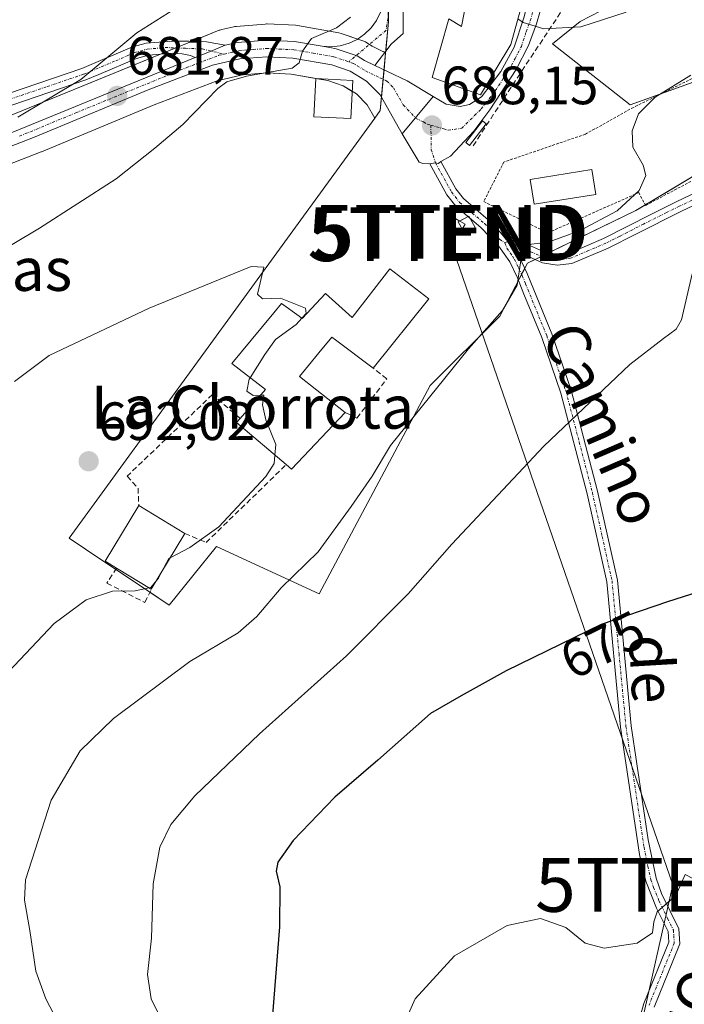
# Model space of a CAD drawing. Units: metres. Extents: x 644967 to 648433, y 4729953 to 4732339.
# Drawn here: x 646687 to 646811, y 4730161 to 4730344 of the extents above; entities that cross this region are included whole.
import ezdxf
from ezdxf.enums import TextEntityAlignment as Align

# ---------------------------------------------------------------- set-up
doc = ezdxf.new("R2010")
doc.units = ezdxf.units.M
doc.header["$MEASUREMENT"] = 0
for name, pattern in [('TRAZO_Y_PUNTO', [1, 0.5, -0.25, 0, -0.25]), ('TRAZOS', [0.75, 0.5, -0.25]), ('TRAZOSX2', [1.5, 1, -0.5])]:
    doc.linetypes.add(name, pattern=pattern)
doc.layers.get('0').update_dxf_attribs({"lineweight": 5})
for name, color, linetype, lineweight in [('Alambrada', 19, 'TRAZOS', 0), ('Camino', 19, 'Continuous', 0), ('Camino Cxs', 19, 'Continuous', 0), ('Camino eje', 39, 'TRAZO_Y_PUNTO', 13), ('Carretera de calzada única', 19, 'Continuous', 13), ('Carretera de calzada única Cxs', 19, 'Continuous', 13), ('Carretera de calzada única eje', 19, 'TRAZO_Y_PUNTO', 0), ('Carátula', 7, 'Continuous', 5), ('Curva de nivel maestra', 36, 'Continuous', 30), ('Curva de nivel normal', 36, 'Continuous', 0), ('Edificación', 1, 'Continuous', 13), ('Edificación Cxs', 1, 'Continuous', 13), ('Edificación ligera', 1, 'Continuous', 0), ('Edificación ligera Cxs', 1, 'Continuous', 0), ('Estanque', 2, 'Continuous', 0), ('Estanque Cxs', 2, 'Continuous', 0), ('Instalación de energía eléctrica', 135, 'TRAZOSX2', 0), ('Instalación de energía eléctrica Cxs', 135, 'Continuous', 0), ('Muro lineal', 1, 'TRAZOSX2', 13), ('Núcleo urbano', 19, 'Continuous', 0), ('Núcleo urbano CxS', 19, 'Continuous', 0), ('Pastizal CxS', 92, 'Continuous', 0), ('Piscina', 142, 'Continuous', 0), ('Piscina CxS', 142, 'Continuous', 0), ('Punto de cota en terreno', 7, 'Continuous', 0), ('Rótulo de curva de nivel directora', 19, 'Continuous', 0), ('Rótulo de punto de cota en terreno', 19, 'Continuous', 0), ('Tendido', 6, 'Continuous', 0), ('Texto cartográfico', 19, 'Continuous', 0), ('Torre de tendido puntual', 7, 'Continuous', 0)]:
    doc.layers.add(name, color=color, linetype=linetype, lineweight=lineweight)
doc.styles.add('Arial', font='txt', dxfattribs={"height": 0.2})

# ---------------------------------------------------------------- blocks, each defined once
blk = doc.blocks.new('*U158')
at = {"layer": 'Pastizal CxS', "color": 92, "linetype": 'Continuous', "lineweight": 0}
for points in [[(646661.01, 4730307.51, 680.12), (646691.23, 4730319.24, 681.83), (646691.29, 4730319.27, 681.84), (646712.21, 4730327.97, 682.43), (646723.95, 4730332.45, 683.89), (646728.63, 4730333.54, 684.1), (646733.19, 4730333.9, 684.54), (646737.65, 4730333.69, 685.01), (646744.48, 4730332.51, 686.06), (646747.32, 4730331.53, 686.78), (646749.79, 4730330, 687.15), (646751.78, 4730328.01, 687.38), (646753.19, 4730325.51, 687.82), (646696.45, 4730247.5, 691.77), (646702.54, 4730243.44, 691.44), (646711.36, 4730237.55, 689.72), (646715.02, 4730235.11, 688.06), (646723.79, 4730245.95, 689), (646742.88, 4730237.18, 682.83), (646763.51, 4730275.87, 685.36), (646776.41, 4730288.77, 684.74), (646781.57, 4730298.57, 684.78), (646801.69, 4730308.37, 683.06), (646823.35, 4730321.27, 683.04)], [(646820.77, 4730335.2, 684.81), (646800.65, 4730327.97, 685.25), (646786.21, 4730339.32, 689.04), (646791.37, 4730343.45, 690.31), (646795.19, 4730345.44, 690.87)], [(646755.26, 4730360.99, 685.9), (646755.77, 4730343.45, 686.16), (646755.77, 4730343.45, 686.16), (646755.23, 4730337.67, 686.56), (646754.48, 4730338.03, 686.47), (646752.75, 4730338.85, 686.25), (646751.55, 4730339.6, 686.06), (646751.46, 4730339.66, 686.04), (646750.96, 4730339.89, 685.94), (646746.98, 4730341.25, 685.05), (646746.53, 4730341.36, 684.94), (646738.84, 4730342.72, 683.67), (646738.46, 4730342.76, 683.61), (646733.24, 4730343, 682.87), (646733.1, 4730343, 682.85), (646732.86, 4730342.99, 682.82), (646727.47, 4730342.56, 682.1), (646727.19, 4730342.52, 682.07), (646727.04, 4730342.49, 682.06), (646724.77, 4730341.97, 682.12), (646724.41, 4730341.87, 682.15), (646724.31, 4730341.83, 682.16), (646683.21, 4730325.06, 679.13)]]:
    blk.add_polyline3d(points, dxfattribs=at)
blk = doc.blocks.new('*U170')
at = {"layer": 'Curva de nivel normal', "color": 36, "linetype": 'Continuous', "lineweight": 0}
for points in [[(646686.88, 4730325.71, 680), (646698.59, 4730332.66, 680), (646708.99, 4730341.38, 680), (646718.44, 4730347.32, 680)], [(646812.17, 4730296.62, 680), (646810.2, 4730288.04, 680), (646809.22, 4730286.3, 680), (646806.85, 4730284.6, 680), (646800.59, 4730279.78, 680), (646784.59, 4730264.59, 680), (646767.54, 4730246.43, 680), (646759.4, 4730237.2, 680), (646747.95, 4730225.68, 680), (646731.81, 4730211.18, 680), (646719.78, 4730199.68, 680), (646715.3, 4730194.34, 680), (646713.29, 4730190.15, 680), (646712.06, 4730183.34, 680), (646711.74, 4730173.26, 680), (646710.99, 4730166.52, 680), (646711.66, 4730162, 680), (646714.44, 4730156.33, 680)]]:
    blk.add_polyline3d(points, dxfattribs=at)
blk = doc.blocks.new('*U184')
at = {"layer": 'Curva de nivel normal', "color": 36, "linetype": 'Continuous', "lineweight": 0}
blk.add_polyline3d([(646756.39, 4730152.29, 670), (646760.71, 4730161.96, 670), (646768.04, 4730169.99, 670), (646777.83, 4730175.62, 670), (646783.98, 4730176.92, 670), (646788.69, 4730175.21, 670), (646792.29, 4730172.32, 670), (646795.84, 4730171.38, 670), (646801.97, 4730172.32, 670), (646804.79, 4730174.26, 670), (646805.07, 4730176.29, 670), (646805.65, 4730178.16, 670), (646809.13, 4730181.18, 670), (646810.84, 4730185.04, 670), (646812.4, 4730184.29, 670), (646816.29, 4730182.66, 670), (646818.89, 4730182.63, 670), (646821.52, 4730182.02, 670), (646826.36, 4730181.77, 670), (646831.86, 4730179.97, 670), (646840.26, 4730174.27, 670), (646846.44, 4730168.45, 670), (646849.62, 4730163, 670), (646852.08, 4730155.79, 670)], dxfattribs=at)
blk = doc.blocks.new('*U190')
at = {"layer": 'Curva de nivel normal', "color": 36, "linetype": 'Continuous', "lineweight": 0}
for points in [[(646748.73, 4730344.26, 685), (646746.12, 4730342.28, 685), (646741.45, 4730340.29, 685), (646739.76, 4730337.96, 685), (646739.17, 4730335.76, 685), (646737.84, 4730334.78, 685), (646729.4, 4730333.28, 685), (646725.72, 4730332.25, 685), (646724.08, 4730330.99, 685), (646717.53, 4730324.31, 685), (646712.37, 4730319.93, 685), (646705.2, 4730314.24, 685), (646690.92, 4730305.06, 685), (646675.97, 4730296.19, 685)], [(646696.47, 4730153.71, 685), (646692.12, 4730162, 685), (646690.24, 4730167.14, 685), (646689.13, 4730174.64, 685), (646688.17, 4730180.32, 685), (646688.36, 4730184.09, 685), (646693.1, 4730198.89, 685), (646698.5, 4730208.02, 685), (646704.67, 4730214.04, 685), (646718.84, 4730224.62, 685), (646727.82, 4730229.96, 685), (646731.32, 4730232.96, 685), (646735.8, 4730238.29, 685), (646742.7, 4730244.96, 685), (646748.83, 4730253.39, 685), (646752.73, 4730259.02, 685), (646756.16, 4730264.72, 685), (646770.63, 4730282.66, 685), (646776.93, 4730289.8, 685), (646779.64, 4730294.51, 685), (646780.31, 4730299.05, 685), (646781, 4730301.37, 685), (646782.35, 4730302.14, 685), (646785.44, 4730302.49, 685), (646791.25, 4730304.56, 685), (646798.23, 4730308.32, 685), (646802.31, 4730312.1, 685), (646803.55, 4730314.84, 685), (646803.08, 4730316.76, 685), (646801.16, 4730320.12, 685), (646801.04, 4730323.17, 685), (646802.21, 4730326.29, 685), (646805.27, 4730329.44, 685), (646811.92, 4730333.5, 685)]]:
    blk.add_polyline3d(points, dxfattribs=at)
blk = doc.blocks.new('*U202')
at = {"layer": 'Curva de nivel normal', "color": 36, "linetype": 'Continuous', "lineweight": 0}
for points in [[(646686.29, 4730276.59, 690), (646692.74, 4730281.44, 690), (646711.28, 4730290.23, 690), (646730.26, 4730297.98, 690), (646732.6, 4730297.85, 690), (646731.45, 4730292.82, 690), (646732.35, 4730291.98, 690), (646735.69, 4730292.06, 690), (646740.34, 4730290.2, 690), (646740.44, 4730289.23, 690), (646739.65, 4730288.36, 690)], [(646711.28, 4730238.31, 690), (646708.72, 4730237.77, 690), (646704.52, 4730237.66, 690), (646699.62, 4730236.09, 690), (646693.66, 4730231.68, 690), (646684.15, 4730221.58, 690)]]:
    blk.add_polyline3d(points, dxfattribs=at)
blk = doc.blocks.new('*U203')
at = {"layer": 'Curva de nivel normal', "color": 36, "linetype": 'Continuous', "lineweight": 0}
blk.add_polyline3d([(646779.79, 4730343.98, 690), (646780.75, 4730343.27, 690), (646784.59, 4730342.12, 690), (646791.5, 4730342.45, 690), (646799.93, 4730345.17, 690)], dxfattribs=at)
blk = doc.blocks.new('*U234')
at = {"layer": 'Curva de nivel maestra', "color": 36, "linetype": 'Continuous', "lineweight": 30}
blk.add_polyline3d([(646813.4, 4730237.54, 675), (646807.59, 4730235.68, 675), (646795.25, 4730231.52, 675), (646777.59, 4730222.89, 675), (646769.25, 4730218.27, 675), (646763.59, 4730214.95, 675), (646753.8, 4730206.27, 675), (646745.76, 4730199.44, 675), (646738.05, 4730191.4, 675), (646735.19, 4730187.34, 675), (646734.88, 4730185.7, 675), (646735.57, 4730182.8, 675), (646735.5, 4730175.32, 675), (646734.16, 4730158.2, 675)], dxfattribs=at)
blk = doc.blocks.new('5PATER')
at = {"layer": 'Carátula', "linetype": 'Continuous', "lineweight": 5}
h = blk.add_hatch(color=250, dxfattribs=at)
edge = h.paths.add_edge_path()
edge.add_ellipse((0, 0.01), major_axis=(-1.33, -1.34), ratio=0.999422, start_angle=0, end_angle=360)
blk = doc.blocks.new('5TTEND')
blk.add_text('5TTEND', height=10).set_placement((0, 0), align=Align.MIDDLE_CENTER)

msp = doc.modelspace()

# ---------------------------------------------------------------- linework, layer by layer
at = {"layer": 'Alambrada', "color": 19, "linetype": 'TRAZOS', "lineweight": 0}
msp.add_polyline3d([(646785.37, 4730304.21, 687.72), (646802.23, 4730311.68, 685.02), (646803.55, 4730309.32, 684.22), (646819.56, 4730317.83, 685.77), (646842.08, 4730326.26, 684.91), (646837.21, 4730343.61, 689.32), (646814.84, 4730334.18, 687.42), (646801.26, 4730327.52, 685.32), (646792.34, 4730322.54, 685.92), (646777.19, 4730317.36, 687.53), (646773.44, 4730310.02, 689.15), (646785.37, 4730304.21, 687.72)], dxfattribs=at)
at = {"layer": 'Camino', "color": 19, "linetype": 'Continuous', "lineweight": 0}
for points in [[(646757.02, 4730467.45, 699.81), (646758.28, 4730461.79, 699.27), (646760.56, 4730454.64, 697.7), (646763.38, 4730445.13, 696.54), (646763.89, 4730441.57, 695.88), (646763.87, 4730438.96, 695.31), (646763.42, 4730432.89, 694.52), (646761.75, 4730422.91, 693.26), (646760.8, 4730419.26, 692.62), (646756, 4730402.75, 690.16), (646754.26, 4730395.72, 689.33), (646753.35, 4730390.52, 688.75), (646753.38, 4730388.42, 688.58), (646754.24, 4730380.17, 687.36), (646755.76, 4730371.46, 686.88), (646757.19, 4730361.86, 686.53), (646758.46, 4730349.4, 686.44), (646758.46, 4730341.22, 686.65), (646756.32, 4730339.32, 686.5), (646756.26, 4730339.24, 686.5), (646753.19, 4730335.32, 686.6)], [(646743.45, 4730338.86, 685.21), (646745.13, 4730338.77, 685.43), (646746.81, 4730338.95, 685.57), (646748.43, 4730339.42, 685.67), (646749.95, 4730340.14, 685.75), (646751.33, 4730341.11, 685.82), (646752.53, 4730342.3, 685.82), (646753.51, 4730343.67, 685.81), (646754.26, 4730345.18, 685.83)], [(646685.16, 4730330.12, 678.29), (646698.79, 4730334.75, 679.52), (646708.22, 4730338.74, 680.4), (646710.76, 4730339.44, 680.74), (646715.58, 4730339.82, 681.59), (646718.7, 4730339.83, 682.16), (646721.95, 4730339.66, 682.75), (646725.44, 4730339.05, 683.18)], [(646725.44, 4730339.05, 683.18), (646722.79, 4730337.97, 683.17), (646719.86, 4730336.77, 682.8)], [(646753.19, 4730335.32, 686.6), (646751.3, 4730336.22, 686.34), (646749.96, 4730337.06, 686.14), (646749.75, 4730337.13, 686.11), (646746.01, 4730338.41, 685.6), (646744.85, 4730338.61, 685.43), (646743.45, 4730338.86, 685.21)], [(646719.86, 4730336.77, 682.8), (646718.99, 4730337.14, 682.66), (646717.44, 4730337.45, 682.4), (646715.7, 4730337.57, 682.09), (646711.15, 4730337.21, 681.31), (646708.96, 4730336.61, 680.95), (646701.96, 4730333.59, 680.03), (646699.56, 4730332.64, 680.03), (646685.77, 4730327.95, 678.69)], [(646776.59, 4730304.3, 685.77), (646784.92, 4730300.58, 684.66), (646787.14, 4730300.25, 684.39), (646789.35, 4730300.47, 684.16), (646795.71, 4730303.19, 682.71), (646804.59, 4730307.69, 681.93), (646809.32, 4730310.04, 681.77), (646820.64, 4730315.4, 681.69), (646825.21, 4730317.41, 681.62), (646830.99, 4730319.38, 681.84), (646835.93, 4730320.62, 682.02), (646838.88, 4730321.07, 682.04), (646842.7, 4730321.22, 682.04), (646846.51, 4730320.94, 682.02), (646850.26, 4730320.22, 682.46), (646853.91, 4730319.09, 682.77), (646857.4, 4730317.54, 683.16), (646861.24, 4730315.36, 683.33), (646871.88, 4730308.81, 683.5), (646881.97, 4730301.73, 684.37), (646894.72, 4730292.08, 685.45)], [(646893.48, 4730290.5, 685.04), (646880.79, 4730300.11, 684.16), (646870.78, 4730307.13, 683.1), (646860.22, 4730313.63, 682.58), (646853.21, 4730317.21, 682.27), (646849.78, 4730318.28, 682.08), (646846.25, 4730318.96, 681.97), (646842.66, 4730319.22, 681.97), (646836.32, 4730318.66, 681.8), (646831.55, 4730317.47, 681.52), (646825.93, 4730315.55, 681.43), (646821.48, 4730313.58, 681.26), (646810.2, 4730308.24, 681.12), (646801.69, 4730303.98, 681.99), (646796.57, 4730301.39, 682.25), (646789.81, 4730298.51, 683.67), (646787.1, 4730298.23, 684.01), (646784.36, 4730298.64, 684.42), (646779.26, 4730300.93, 685.3)], [(646763.43, 4730317.05, 688.23), (646764.49, 4730317.21, 688.22), (646765.04, 4730317.08, 688.21), (646765.5, 4730317.44, 688.22)], [(646798.94, 4730146.27, 666.84), (646803.21, 4730161.14, 667.76), (646807.83, 4730172.49, 668.99), (646807.7, 4730174.48, 669.23), (646805.55, 4730178.84, 669.84), (646803.54, 4730183.81, 670.55), (646802.41, 4730188.79, 670.8), (646798.88, 4730212.42, 672.95), (646796.29, 4730239.41, 675.68), (646792.66, 4730255.77, 677.85), (646787.77, 4730274.44, 680.71), (646784.21, 4730284.76, 682.5), (646780.92, 4730292.84, 684.55), (646779.69, 4730295.87, 685.12), (646778.27, 4730298.83, 685.43), (646776.21, 4730301.82, 685.77), (646772.92, 4730305.2, 686.63), (646768.25, 4730309.17, 687.83), (646766.61, 4730311.26, 688.11), (646763.43, 4730317.05, 688.23)], [(646765.5, 4730317.44, 688.22), (646768.29, 4730312.36, 687.83), (646769.69, 4730310.57, 687.55), (646774.28, 4730306.66, 686.48), (646776.59, 4730304.3, 685.77)], [(646776.59, 4730304.3, 685.77), (646779.26, 4730300.93, 685.3)], [(646776.59, 4730304.3, 685.77), (646779.26, 4730300.93, 685.3)], [(646779.26, 4730300.93, 685.3), (646780.01, 4730299.83, 685.14), (646781.52, 4730296.67, 684.68), (646786.09, 4730285.46, 682.38), (646789.69, 4730275.02, 680.57), (646794.6, 4730256.25, 677.72), (646798.27, 4730239.73, 675.63), (646800.86, 4730212.66, 672.98), (646804.02, 4730191.49, 670.94), (646805.46, 4730184.37, 670.54), (646806.44, 4730181.55, 670.16), (646809.66, 4730175, 669.18), (646809.85, 4730172.17, 668.82), (646808.67, 4730169.27, 668.43), (646805.09, 4730160.46, 667.49)]]:
    msp.add_polyline3d(points, dxfattribs=at)
at = {"layer": 'Camino Cxs', "color": 19, "linetype": 'Continuous', "lineweight": 0}
for points in [[(646758.46, 4730349.4, 686.44), (646758.46, 4730341.22, 686.65), (646756.32, 4730339.32, 686.5), (646756.26, 4730339.24, 686.5), (646753.19, 4730335.32, 686.6), (646751.3, 4730336.22, 686.34), (646749.96, 4730337.06, 686.14), (646749.75, 4730337.13, 686.11), (646746.01, 4730338.41, 685.6), (646744.85, 4730338.61, 685.43), (646743.45, 4730338.86, 685.21), (646745.13, 4730338.77, 685.43), (646746.81, 4730338.95, 685.57), (646748.43, 4730339.42, 685.67), (646749.95, 4730340.14, 685.75), (646751.33, 4730341.11, 685.82), (646752.53, 4730342.3, 685.82), (646753.51, 4730343.67, 685.81), (646754.26, 4730345.18, 685.83)], [(646685.16, 4730330.12, 678.29), (646698.79, 4730334.75, 679.52), (646708.22, 4730338.74, 680.4), (646710.76, 4730339.44, 680.74), (646715.58, 4730339.82, 681.59), (646718.7, 4730339.83, 682.16), (646721.95, 4730339.66, 682.75), (646725.44, 4730339.05, 683.18), (646725.44, 4730339.05, 683.18), (646722.79, 4730337.97, 683.17), (646719.86, 4730336.77, 682.8), (646718.99, 4730337.14, 682.66), (646717.44, 4730337.45, 682.4), (646715.7, 4730337.57, 682.09), (646711.15, 4730337.21, 681.31), (646708.96, 4730336.61, 680.95), (646701.96, 4730333.59, 680.03), (646699.56, 4730332.64, 680.03), (646685.77, 4730327.95, 678.69)], [(646798.94, 4730146.27, 666.84), (646803.21, 4730161.14, 667.76), (646807.83, 4730172.49, 668.99), (646807.7, 4730174.48, 669.23), (646805.55, 4730178.84, 669.84), (646803.54, 4730183.81, 670.55), (646802.41, 4730188.79, 670.8), (646798.88, 4730212.42, 672.95), (646796.29, 4730239.41, 675.68), (646792.66, 4730255.77, 677.85), (646787.77, 4730274.44, 680.71), (646784.21, 4730284.76, 682.5), (646780.92, 4730292.84, 684.55), (646779.69, 4730295.87, 685.12), (646778.27, 4730298.83, 685.43), (646776.21, 4730301.82, 685.77), (646772.92, 4730305.2, 686.63), (646768.25, 4730309.17, 687.83), (646766.61, 4730311.26, 688.11), (646763.43, 4730317.05, 688.23), (646764.49, 4730317.21, 688.22), (646765.04, 4730317.08, 688.21), (646765.5, 4730317.44, 688.22), (646768.29, 4730312.36, 687.83), (646769.69, 4730310.57, 687.55), (646774.28, 4730306.66, 686.48), (646776.59, 4730304.3, 685.77), (646776.59, 4730304.3, 685.77), (646779.26, 4730300.93, 685.3), (646780.01, 4730299.83, 685.14), (646781.52, 4730296.67, 684.68), (646786.09, 4730285.46, 682.38), (646789.69, 4730275.02, 680.57), (646794.6, 4730256.25, 677.72), (646798.27, 4730239.73, 675.63), (646800.86, 4730212.66, 672.98), (646804.02, 4730191.49, 670.94), (646805.46, 4730184.37, 670.54), (646806.44, 4730181.55, 670.16), (646809.66, 4730175, 669.18), (646809.85, 4730172.17, 668.82), (646808.67, 4730169.27, 668.43), (646805.09, 4730160.46, 667.49)], [(646821.48, 4730313.58, 681.26), (646810.2, 4730308.24, 681.12), (646801.69, 4730303.98, 681.99), (646796.57, 4730301.39, 682.25), (646789.81, 4730298.51, 683.67), (646787.1, 4730298.23, 684.01), (646784.36, 4730298.64, 684.42), (646779.26, 4730300.93, 685.3), (646779.26, 4730300.93, 685.3), (646776.59, 4730304.3, 685.77), (646784.92, 4730300.58, 684.66), (646787.14, 4730300.25, 684.39), (646789.35, 4730300.47, 684.16), (646795.71, 4730303.19, 682.71), (646804.59, 4730307.69, 681.93), (646809.32, 4730310.04, 681.77), (646820.64, 4730315.4, 681.69)]]:
    msp.add_polyline3d(points, dxfattribs=at)
at = {"layer": 'Camino eje', "color": 39, "linetype": 'TRAZO_Y_PUNTO', "lineweight": 13}
for points in [[(646756.21, 4730348.38, 686.05), (646755.33, 4730341.83, 686.22), (646748.37, 4730335.97, 686.04)], [(646685.47, 4730329.04, 678.42), (646692.36, 4730331.38, 679.08), (646699.18, 4730333.7, 679.74), (646700.38, 4730334.17, 679.76), (646705.09, 4730336.17, 680.21), (646708.59, 4730337.68, 680.68), (646710.96, 4730338.33, 681.03), (646714.25, 4730338.63, 681.65), (646718.04, 4730338.49, 682.43), (646721.16, 4730338.36, 683), (646725.22, 4730337.4, 683.43)], [(646763.63, 4730324.21, 688.12), (646763.7, 4730319.66, 688.21), (646764.49, 4730317.21, 688.22), (646767.45, 4730311.81, 687.95), (646768.97, 4730309.87, 687.67), (646771.31, 4730307.89, 686.96), (646773.6, 4730305.93, 686.54), (646774.76, 4730304.75, 686.22), (646776.4, 4730303.06, 685.69), (646777.35, 4730302.35, 685.58)], [(646821.06, 4730314.49, 681.46), (646809.76, 4730309.14, 681.39), (646807.4, 4730307.97, 681.25), (646803.14, 4730305.84, 682.1), (646798.7, 4730303.59, 682.2), (646796.14, 4730302.29, 682.46), (646792.96, 4730300.93, 683.48), (646789.58, 4730299.49, 683.92), (646788.23, 4730299.35, 684.06), (646787.12, 4730299.24, 684.18), (646784.64, 4730299.61, 684.54), (646782.09, 4730300.76, 684.9), (646777.93, 4730302.62, 685.51), (646777.35, 4730302.35, 685.58)], [(646777.35, 4730302.35, 685.58), (646777.74, 4730301.38, 685.53), (646778.77, 4730299.88, 685.35), (646779.14, 4730299.33, 685.27), (646779.9, 4730297.75, 685.09), (646780.61, 4730296.27, 684.89), (646781.22, 4730294.76, 684.66), (646785.15, 4730285.11, 682.44), (646788.73, 4730274.73, 680.64), (646791.19, 4730265.35, 679.13), (646793.63, 4730256.01, 677.79), (646795.45, 4730247.83, 676.66), (646797.28, 4730239.57, 675.66), (646798.58, 4730226.04, 674.25), (646799.87, 4730212.54, 672.96), (646803.22, 4730190.14, 670.87), (646803.94, 4730186.58, 670.66), (646804.5, 4730184.09, 670.54), (646804.99, 4730182.68, 670.41), (646806, 4730180.2, 669.98), (646807.61, 4730176.92, 669.45), (646808.68, 4730174.74, 669.21), (646808.75, 4730173.75, 669.12), (646808.84, 4730172.33, 668.91), (646805.94, 4730165.21, 668.01), (646804.15, 4730160.8, 667.63)]]:
    msp.add_polyline3d(points, dxfattribs=at)
at = {"layer": 'Carretera de calzada única', "color": 19, "linetype": 'Continuous', "lineweight": 13}
for points in [[(646764.07, 4730329.53, 687.98), (646765.08, 4730328.93, 688.08), (646766.44, 4730328.13, 688.19), (646769.07, 4730327.68, 688.35), (646770.82, 4730328.05, 688.46), (646773.05, 4730329.47, 688.49), (646776.6, 4730334.16, 689.01), (646779.1, 4730338.68, 689.38), (646780.92, 4730344.14, 690.06), (646782.53, 4730350.42, 690.99), (646784.07, 4730359.29, 692.32), (646784.62, 4730366.47, 693.24), (646784.82, 4730375.54, 694.67), (646785.03, 4730382.99, 696.04), (646786.42, 4730389.75, 696.95)], [(646787.18, 4730370.24, 694.02), (646787.14, 4730367.38, 693.52), (646786.39, 4730357.51, 692.28), (646784.64, 4730347.8, 691), (646783.28, 4730343.02, 689.98), (646781.78, 4730338.99, 689.38), (646779.5, 4730334.55, 688.49), (646774.6, 4730327.04, 688.21), (646771.58, 4730323.11, 688.39), (646767.26, 4730318.43, 688.21), (646765.5, 4730317.44, 688.22)], [(646725.44, 4730339.05, 683.18), (646727.71, 4730339.57, 683.21), (646733.1, 4730340, 683.71), (646738.32, 4730339.76, 684.39), (646743.45, 4730338.86, 685.21)], [(646725.44, 4730339.05, 683.18), (646722.79, 4730337.97, 683.17), (646719.86, 4730336.77, 682.8)], [(646753.19, 4730335.32, 686.6), (646751.3, 4730336.22, 686.34), (646749.96, 4730337.06, 686.14), (646749.75, 4730337.13, 686.11), (646746.01, 4730338.41, 685.6), (646744.85, 4730338.61, 685.43), (646743.45, 4730338.86, 685.21)], [(646758.32, 4730322.59, 687.97), (646757.78, 4730323.49, 687.91), (646754.19, 4730329.84, 687.25), (646751.67, 4730332.36, 686.74), (646748.62, 4730334.26, 686.2), (646745.23, 4730335.42, 685.68), (646737.98, 4730336.68, 684.81), (646733.14, 4730336.91, 684.28), (646728.17, 4730336.51, 683.8), (646723.07, 4730335.33, 683.24), (646711.1, 4730330.76, 682.12), (646690.14, 4730322.04, 681.13), (646659.71, 4730310.22, 679.29)], [(646684.28, 4730322.26, 680.05), (646719.86, 4730336.77, 682.8)], [(646753.19, 4730335.32, 686.6), (646754.39, 4730334.75, 686.77), (646755.59, 4730334.18, 686.96), (646759.23, 4730332.43, 687.38), (646764.07, 4730329.53, 687.98)], [(646764.07, 4730329.53, 687.98), (646761.04, 4730325.87, 687.94), (646758.32, 4730322.59, 687.97)], [(646764.07, 4730329.53, 687.98), (646761.04, 4730325.87, 687.94), (646758.32, 4730322.59, 687.97)], [(646763.43, 4730317.05, 688.23), (646762.14, 4730317.07, 688.24), (646761.48, 4730317.35, 688.24), (646758.32, 4730322.59, 687.97)], [(646763.43, 4730317.05, 688.23), (646764.49, 4730317.21, 688.22), (646765.04, 4730317.08, 688.21), (646765.5, 4730317.44, 688.22)]]:
    msp.add_polyline3d(points, dxfattribs=at)
at = {"layer": 'Carretera de calzada única Cxs', "color": 19, "linetype": 'Continuous', "lineweight": 13}
for points in [[(646784.64, 4730347.8, 691), (646783.28, 4730343.02, 689.98), (646781.78, 4730338.99, 689.38), (646779.5, 4730334.55, 688.49), (646774.6, 4730327.04, 688.21), (646771.58, 4730323.11, 688.39), (646767.26, 4730318.43, 688.21), (646765.5, 4730317.44, 688.22), (646765.04, 4730317.08, 688.21), (646764.49, 4730317.21, 688.22), (646763.43, 4730317.05, 688.23), (646762.14, 4730317.07, 688.24), (646761.48, 4730317.35, 688.24), (646758.32, 4730322.59, 687.97), (646761.04, 4730325.87, 687.94), (646764.07, 4730329.53, 687.98), (646765.08, 4730328.93, 688.08), (646766.44, 4730328.13, 688.19), (646769.07, 4730327.68, 688.35), (646770.82, 4730328.05, 688.46), (646773.05, 4730329.47, 688.49), (646776.6, 4730334.16, 689.01), (646779.1, 4730338.68, 689.38), (646780.92, 4730344.14, 690.06)], [(646684.28, 4730322.26, 680.05), (646719.86, 4730336.77, 682.8), (646722.79, 4730337.97, 683.17), (646725.44, 4730339.05, 683.18), (646727.71, 4730339.57, 683.21), (646733.1, 4730340, 683.71), (646738.32, 4730339.76, 684.39), (646743.45, 4730338.86, 685.21), (646743.45, 4730338.86, 685.21), (646744.85, 4730338.61, 685.43), (646746.01, 4730338.41, 685.6), (646749.75, 4730337.13, 686.11), (646749.96, 4730337.06, 686.14), (646751.3, 4730336.22, 686.34), (646753.19, 4730335.32, 686.6), (646754.39, 4730334.75, 686.77), (646755.59, 4730334.18, 686.96), (646759.23, 4730332.43, 687.38), (646764.07, 4730329.53, 687.98), (646761.04, 4730325.87, 687.94), (646758.32, 4730322.59, 687.97), (646757.78, 4730323.49, 687.91), (646754.19, 4730329.84, 687.25), (646751.67, 4730332.36, 686.74), (646748.62, 4730334.26, 686.2), (646745.23, 4730335.42, 685.68), (646737.98, 4730336.68, 684.81), (646733.14, 4730336.91, 684.28), (646728.17, 4730336.51, 683.8), (646723.07, 4730335.33, 683.24), (646711.1, 4730330.76, 682.12), (646690.14, 4730322.04, 681.13), (646659.71, 4730310.22, 679.29)]]:
    msp.add_polyline3d(points, dxfattribs=at)
at = {"layer": 'Carretera de calzada única eje', "color": 19, "linetype": 'TRAZO_Y_PUNTO', "lineweight": 0}
for points in [[(646763.63, 4730324.21, 688.12), (646766.05, 4730323.51, 688.24), (646766.85, 4730323.27, 688.27), (646769.35, 4730323.64, 688.37), (646771.75, 4730326.01, 688.45), (646773, 4730327.22, 688.37), (646773.82, 4730328.25, 688.38), (646775.6, 4730330.59, 688.56), (646778.05, 4730334.34, 688.74), (646779.3, 4730336.61, 688.96), (646780.44, 4730338.84, 689.39), (646781.35, 4730341.56, 689.75), (646782.1, 4730343.58, 690.04), (646782.78, 4730345.97, 690.43), (646783.58, 4730349.1, 691.02), (646784.46, 4730353.97, 691.6), (646785.23, 4730358.4, 692.3), (646785.6, 4730363.33, 692.82), (646785.89, 4730366.92, 693.34), (646785.98, 4730371.46, 694.05), (646786.08, 4730378.6, 695.24)], [(646725.22, 4730337.4, 683.43), (646726.82, 4730337.77, 683.56), (646727.94, 4730338.04, 683.65), (646730.64, 4730338.26, 683.9), (646733.12, 4730338.44, 684.15), (646735.53, 4730338.34, 684.42), (646738.16, 4730338.22, 684.72), (646741.78, 4730337.59, 685.13), (646745.62, 4730336.91, 685.65), (646749.28, 4730335.66, 686.16), (646749.96, 4730335.24, 686.27), (646751.48, 4730334.29, 686.5), (646754.16, 4730333.01, 686.92)], [(646687.21, 4730322.15, 680.67), (646697.69, 4730326.51, 681.03), (646718.28, 4730334.9, 682.68), (646724.26, 4730337.18, 683.34), (646725.22, 4730337.4, 683.43)], [(646754.16, 4730333.01, 686.92), (646755.44, 4730332.4, 687.11), (646756.71, 4730331.13, 687.32), (646758.5, 4730327.96, 687.67), (646760.77, 4730325.53, 687.94)], [(646760.77, 4730325.53, 687.94), (646760.8, 4730325.5, 687.94), (646762.28, 4730324.8, 688.04), (646762.96, 4730324.4, 688.09), (646763.63, 4730324.21, 688.12)]]:
    msp.add_polyline3d(points, dxfattribs=at)
at = {"layer": 'Curva de nivel normal', "color": 36, "linetype": 'Continuous', "lineweight": 0}
for points in [[(646739.65, 4730288.36, 690), (646738.62, 4730287.22, 690), (646734.78, 4730284.44, 690), (646732.78, 4730281.62, 690), (646730.07, 4730277.32, 690)], [(646730.07, 4730277.32, 690), (646729.88, 4730277.02, 690), (646729.46, 4730274.79, 690), (646730.64, 4730274.01, 690), (646731.97, 4730274.07, 690)], [(646731.97, 4730274.07, 690), (646732.59, 4730274.1, 690), (646732.38, 4730272.3, 690), (646732.99, 4730269.5, 690), (646734.85, 4730264.89, 690), (646734.65, 4730262.96, 690)], [(646734.65, 4730262.96, 690), (646734.49, 4730261.4, 690), (646733, 4730258.98, 690), (646724.25, 4730249.6, 690), (646718.84, 4730245.78, 690), (646715.19, 4730243.86, 690)], [(646715.19, 4730243.86, 690), (646714.93, 4730243.72, 690), (646713.59, 4730241.21, 690)], [(646713.59, 4730241.21, 690), (646713.01, 4730240.12, 690), (646712.7, 4730239.74, 690)], [(646712.7, 4730239.74, 690), (646711.61, 4730238.38, 690), (646711.28, 4730238.31, 690)]]:
    msp.add_polyline3d(points, dxfattribs=at)
at = {"layer": 'Edificación', "color": 1, "linetype": 'Continuous', "lineweight": 13}
for points in [[(646766.98, 4730343.98, 692.59), (646769.32, 4730342.51, 694.85), (646771.55, 4730354.02, 695.06), (646776.88, 4730352.87, 696.32)], [(646781.92, 4730351.78, 694.22), (646778.48, 4730339.18, 692.92), (646772.87, 4730329.85, 692.06), (646763.85, 4730333.09, 692.58), (646766.98, 4730343.98, 692.59)], [(646749.15, 4730332.49, 688.1), (646748.78, 4730325.42, 689.01), (646741.89, 4730325.78, 688.24), (646742.27, 4730332.85, 687.83), (646749.15, 4730332.49, 688.1)], [(646728.21, 4730269.75, 697.11), (646732.89, 4730275.13, 697.3), (646726.67, 4730279.97, 697), (646730.24, 4730284.28, 697.57), (646734.48, 4730289.39, 693.28), (646735.87, 4730291.07, 693.63), (646739.15, 4730288.72, 695.36), (646739.21, 4730288.68, 695.42), (646739.71, 4730288.32, 695.76), (646744.03, 4730292.96, 695.5), (646749.03, 4730288.47, 695.19), (646756.03, 4730297.53, 691.41), (646763.28, 4730291.97, 690.28)], [(646763.28, 4730291.97, 690.28), (646752.89, 4730279.08, 692.59)], [(646752.89, 4730279.08, 692.59), (646745.91, 4730284.32, 695.75), (646745.22, 4730284.84, 695.79), (646742.83, 4730281.93, 693.23), (646740.92, 4730279.6, 691.94), (646739.21, 4730277.52, 698.59), (646747.71, 4730270.85, 693.79)], [(646747.71, 4730270.85, 693.79), (646737.71, 4730260.35, 697.01), (646736.76, 4730261.17, 697.38)], [(646736.76, 4730261.17, 697.38), (646727.55, 4730269, 695.86), (646728.21, 4730269.75, 697.11)], [(646705.26, 4730241.96, 694.09), (646703.14, 4730243.25, 693.74), (646709.37, 4730253.57, 694.21)], [(646709.37, 4730253.57, 694.21), (646717.92, 4730248.38, 693.66)], [(646717.92, 4730248.38, 693.66), (646711.69, 4730238.06, 693.82)], [(646711.69, 4730238.06, 693.82), (646705.26, 4730241.96, 694.09)]]:
    msp.add_polyline3d(points, dxfattribs=at)
at = {"layer": 'Edificación Cxs', "color": 1, "linetype": 'Continuous', "lineweight": 13}
for points in [[(646781.92, 4730351.78, 694.22), (646778.48, 4730339.18, 692.92), (646772.87, 4730329.85, 692.06), (646763.85, 4730333.09, 692.58), (646766.98, 4730343.98, 692.59), (646769.32, 4730342.51, 694.85), (646771.55, 4730354.02, 695.06), (646776.88, 4730352.87, 696.32), (646781.92, 4730351.78, 694.22)], [(646749.15, 4730332.49, 688.1), (646748.78, 4730325.42, 689.01), (646741.89, 4730325.78, 688.24), (646742.27, 4730332.85, 687.83), (646749.15, 4730332.49, 688.1)], [(646763.28, 4730291.97, 690.28), (646752.89, 4730279.08, 692.59), (646745.91, 4730284.32, 695.75), (646745.22, 4730284.84, 695.79), (646742.83, 4730281.93, 693.23), (646740.92, 4730279.6, 691.94), (646739.21, 4730277.52, 698.59), (646747.71, 4730270.85, 693.79), (646737.71, 4730260.35, 697.01), (646736.76, 4730261.17, 697.38), (646727.55, 4730269, 695.86), (646728.21, 4730269.75, 697.11), (646732.89, 4730275.13, 697.3), (646726.67, 4730279.97, 697), (646730.24, 4730284.28, 697.57), (646734.48, 4730289.39, 693.28), (646735.87, 4730291.07, 693.63), (646739.15, 4730288.72, 695.36), (646739.21, 4730288.68, 695.42), (646739.71, 4730288.32, 695.76), (646744.03, 4730292.96, 695.5), (646749.03, 4730288.47, 695.19), (646756.03, 4730297.53, 691.41), (646763.28, 4730291.97, 690.28)], [(646717.92, 4730248.38, 693.66), (646711.69, 4730238.06, 693.82), (646705.26, 4730241.96, 694.09), (646703.14, 4730243.25, 693.74), (646709.37, 4730253.57, 694.21), (646717.92, 4730248.38, 693.66)]]:
    msp.add_polyline3d(points, close=True, dxfattribs=at)
at = {"layer": 'Edificación ligera', "color": 1, "linetype": 'Continuous', "lineweight": 0}
msp.add_polyline3d([(646769.47, 4730304.87, 692.67), (646768.82, 4730303.76, 692.34), (646767.06, 4730304.8, 692.2), (646768.26, 4730306.84, 694.13), (646769.02, 4730306.4, 693.8), (646770.02, 4730305.81, 694.01), (646769.47, 4730304.87, 692.67)], dxfattribs=at)
at = {"layer": 'Edificación ligera Cxs', "color": 1, "linetype": 'Continuous', "lineweight": 0}
msp.add_polyline3d([(646769.47, 4730304.87, 692.67), (646768.82, 4730303.76, 692.34), (646767.06, 4730304.8, 692.2), (646768.26, 4730306.84, 694.13), (646769.02, 4730306.4, 693.8), (646770.02, 4730305.81, 694.01), (646769.47, 4730304.87, 692.67)], close=True, dxfattribs=at)
at = {"layer": 'Estanque', "color": 2, "linetype": 'Continuous', "lineweight": 0}
msp.add_polyline3d([(646773.93, 4730324.47, 688.07), (646770.81, 4730320.45, 688.09), (646770.13, 4730320.98, 688.17), (646773.25, 4730325, 688.21), (646773.93, 4730324.47, 688.07)], dxfattribs=at)
at = {"layer": 'Estanque Cxs', "color": 2, "linetype": 'Continuous', "lineweight": 0}
msp.add_polyline3d([(646773.93, 4730324.47, 688.07), (646770.81, 4730320.45, 688.09), (646770.13, 4730320.98, 688.17), (646773.25, 4730325, 688.21), (646773.93, 4730324.47, 688.07)], close=True, dxfattribs=at)
at = {"layer": 'Instalación de energía eléctrica', "color": 135, "linetype": 'TRAZOSX2', "lineweight": 0}
for points in [[(646769.02, 4730306.4, 687.63), (646770.54, 4730307.23, 687.18)], [(646770.54, 4730307.23, 687.18), (646770.71, 4730307.32, 687.13), (646770.95, 4730306.87, 687.07)], [(646769.47, 4730304.87, 687.52), (646768.73, 4730306.24, 687.72), (646769.02, 4730306.4, 687.63)], [(646771.85, 4730305.21, 686.84), (646769.87, 4730304.13, 687.4), (646769.47, 4730304.87, 687.52)], [(646770.95, 4730306.87, 687.07), (646771.85, 4730305.21, 686.84)]]:
    msp.add_polyline3d(points, dxfattribs=at)
at = {"layer": 'Instalación de energía eléctrica Cxs', "color": 135, "linetype": 'Continuous', "lineweight": 0}
msp.add_polyline3d([(646771.85, 4730305.21, 686.84), (646769.87, 4730304.13, 687.4), (646768.73, 4730306.24, 687.72), (646770.71, 4730307.32, 687.13), (646771.85, 4730305.21, 686.84)], close=True, dxfattribs=at)
at = {"layer": 'Muro lineal', "color": 1, "linetype": 'TRAZOSX2', "lineweight": 13}
for points in [[(646788.56, 4730346.35, 692.66), (646781.01, 4730335.04, 689.85), (646771.2, 4730319.95, 688.66)], [(646747.71, 4730270.85, 693.79), (646749.89, 4730269.82, 687.83), (646755.44, 4730277.1, 688.25), (646752.89, 4730279.08, 692.59)], [(646728.21, 4730269.75, 697.11), (646723.05, 4730274.19, 693.08), (646707.23, 4730259.06, 693.48), (646709.25, 4730256.82, 692.44), (646709.37, 4730253.57, 694.21)], [(646717.92, 4730248.38, 693.66), (646721.88, 4730246.73, 692.38), (646736.76, 4730261.17, 697.38)], [(646705.26, 4730241.96, 694.09), (646703.44, 4730239.19, 692.38), (646710.51, 4730235.57, 691.86), (646711.69, 4730238.06, 693.82)]]:
    msp.add_polyline3d(points, dxfattribs=at)
at = {"layer": 'Núcleo urbano', "color": 19, "linetype": 'Continuous', "lineweight": 0}
for points in [[(646763.51, 4730431.14, 694.49), (646762.83, 4730429.36, 694.22), (646760.57, 4730423.46, 692.99), (646756.8, 4730413.6, 691.85), (646755.69, 4730406.17, 690.48), (646755.26, 4730403.29, 690), (646752.68, 4730391.94, 688.68), (646753.71, 4730375.95, 686.91), (646755.26, 4730360.99, 685.9), (646755.3, 4730359.55, 685.84), (646755.73, 4730344.84, 686.1), (646755.77, 4730343.45, 686.16), (646755.26, 4730337.96, 686.53), (646755.23, 4730337.67, 686.56)], [(646711.43, 4730237.51, 689.7), (646715.02, 4730235.11, 688.06), (646723.79, 4730245.95, 689), (646742.87, 4730237.18, 682.83), (646763.51, 4730275.87, 685.36), (646776.41, 4730288.77, 684.74), (646779.89, 4730295.38, 685.06), (646780.49, 4730296.52, 684.93), (646781.07, 4730297.62, 684.83), (646781.56, 4730298.57, 684.78), (646782.98, 4730299.26, 684.67), (646784.15, 4730299.83, 684.62), (646785.51, 4730300.49, 684.6), (646801.68, 4730308.37, 683.06), (646803.48, 4730309.44, 682.86), (646823.35, 4730321.27, 683.04), (646820.77, 4730335.2, 684.81), (646806.35, 4730330.02, 684.86), (646800.65, 4730327.97, 685.25), (646786.21, 4730339.32, 689.04), (646791.37, 4730343.45, 690.31), (646795.19, 4730345.44, 690.87)], [(646755.23, 4730337.67, 686.56), (646755.08, 4730337.74, 686.54), (646754.48, 4730338.03, 686.47), (646752.75, 4730338.85, 686.25), (646752.2, 4730339.2, 686.17), (646751.55, 4730339.6, 686.06), (646751.46, 4730339.66, 686.04), (646750.96, 4730339.89, 685.94), (646750.04, 4730340.2, 685.75), (646746.98, 4730341.25, 685.05), (646746.53, 4730341.37, 684.94), (646738.84, 4730342.72, 683.67), (646738.46, 4730342.76, 683.61), (646733.24, 4730343, 682.87), (646733.1, 4730343, 682.85), (646732.86, 4730342.99, 682.82), (646727.47, 4730342.56, 682.1), (646727.19, 4730342.53, 682.07), (646727.04, 4730342.49, 682.06), (646724.77, 4730341.97, 682.12), (646724.41, 4730341.87, 682.15), (646724.31, 4730341.83, 682.16), (646719.33, 4730339.8, 682.28), (646716.28, 4730338.55, 682.09), (646713.43, 4730337.39, 681.7), (646683.21, 4730325.06, 679.13)], [(646755.23, 4730337.67, 686.56), (646754.93, 4730334.49, 686.86), (646754.77, 4730332.72, 687.01), (646754.45, 4730329.37, 687.31), (646754.22, 4730326.94, 687.6), (646753.19, 4730325.51, 687.82)], [(646755.23, 4730337.67, 686.56), (646754.93, 4730334.49, 686.86), (646754.77, 4730332.72, 687.01), (646754.45, 4730329.37, 687.31), (646754.22, 4730326.94, 687.6), (646753.19, 4730325.51, 687.82)], [(646661.01, 4730307.51, 680.12), (646691.23, 4730319.24, 681.83), (646691.29, 4730319.27, 681.84), (646712.21, 4730327.97, 682.43), (646723.95, 4730332.45, 683.88), (646728.63, 4730333.54, 684.1), (646733.19, 4730333.9, 684.54), (646737.65, 4730333.69, 685.01), (646742.59, 4730332.83, 685.6), (646744.48, 4730332.51, 686.06), (646747.32, 4730331.53, 686.78), (646749.04, 4730330.46, 687.08), (646749.79, 4730330, 687.15), (646751.78, 4730328.01, 687.38), (646753.19, 4730325.51, 687.82)], [(646753.19, 4730325.51, 687.82), (646696.45, 4730247.5, 691.77), (646702.54, 4730243.44, 691.44), (646705.1, 4730241.72, 690.73), (646711.36, 4730237.56, 689.72), (646711.43, 4730237.51, 689.7)]]:
    msp.add_polyline3d(points, dxfattribs=at)
at = {"layer": 'Núcleo urbano CxS', "color": 19, "linetype": 'Continuous', "lineweight": 0}
for points in [[(646795.19, 4730345.44, 690.87), (646791.37, 4730343.45, 690.31), (646786.21, 4730339.32, 689.04), (646800.65, 4730327.97, 685.25), (646820.77, 4730335.2, 684.81), (646823.35, 4730321.27, 683.04), (646801.69, 4730308.37, 683.06), (646781.56, 4730298.57, 684.78), (646776.41, 4730288.77, 684.74), (646763.51, 4730275.87, 685.36), (646742.88, 4730237.18, 682.83), (646723.79, 4730245.95, 689), (646715.02, 4730235.11, 688.06), (646711.36, 4730237.55, 689.72), (646702.54, 4730243.44, 691.44), (646696.45, 4730247.5, 691.77), (646753.19, 4730325.51, 687.82), (646754.22, 4730326.94, 687.6), (646755.23, 4730337.67, 686.56), (646755.77, 4730343.45, 686.16), (646755.26, 4730360.99, 685.9)], [(646683.21, 4730325.06, 679.13), (646724.31, 4730341.83, 682.16), (646724.41, 4730341.87, 682.15), (646724.77, 4730341.97, 682.12), (646727.04, 4730342.49, 682.06), (646727.19, 4730342.52, 682.07), (646727.47, 4730342.56, 682.1), (646732.86, 4730342.99, 682.82), (646733.1, 4730343, 682.85), (646733.24, 4730343, 682.87), (646738.46, 4730342.76, 683.61), (646738.84, 4730342.72, 683.67), (646746.53, 4730341.36, 684.94), (646746.98, 4730341.25, 685.05), (646750.96, 4730339.89, 685.94), (646751.46, 4730339.66, 686.04), (646751.55, 4730339.6, 686.06), (646752.75, 4730338.85, 686.25), (646754.48, 4730338.03, 686.47), (646755.23, 4730337.67, 686.56), (646755.23, 4730337.67, 686.56), (646754.22, 4730326.94, 687.6), (646753.19, 4730325.51, 687.82), (646751.78, 4730328.01, 687.38), (646749.79, 4730330, 687.15), (646747.32, 4730331.53, 686.78), (646744.48, 4730332.51, 686.06), (646737.65, 4730333.69, 685.01), (646733.19, 4730333.9, 684.54), (646728.63, 4730333.54, 684.1), (646723.95, 4730332.45, 683.89), (646712.21, 4730327.97, 682.43), (646691.29, 4730319.27, 681.84), (646691.23, 4730319.24, 681.83), (646661.01, 4730307.51, 680.12)]]:
    msp.add_polyline3d(points, dxfattribs=at)
at = {"layer": 'Pastizal CxS', "color": 92, "linetype": 'Continuous', "lineweight": 0}
for points in [[(646763.51, 4730431.14, 694.49), (646762.83, 4730429.36, 694.22), (646760.57, 4730423.46, 692.99), (646756.8, 4730413.6, 691.85), (646755.69, 4730406.17, 690.48), (646755.26, 4730403.29, 690), (646752.68, 4730391.94, 688.68), (646753.71, 4730375.95, 686.91), (646755.26, 4730360.99, 685.9), (646755.3, 4730359.55, 685.84), (646755.73, 4730344.84, 686.1), (646755.77, 4730343.45, 686.16), (646755.26, 4730337.96, 686.53), (646755.23, 4730337.67, 686.56)], [(646711.43, 4730237.51, 689.7), (646715.02, 4730235.11, 688.06), (646723.79, 4730245.95, 689), (646742.87, 4730237.18, 682.83), (646763.51, 4730275.87, 685.36), (646776.41, 4730288.77, 684.74), (646779.89, 4730295.38, 685.06), (646780.49, 4730296.52, 684.93), (646781.07, 4730297.62, 684.83), (646781.56, 4730298.57, 684.78), (646782.98, 4730299.26, 684.67), (646784.15, 4730299.83, 684.62), (646785.51, 4730300.49, 684.6), (646801.68, 4730308.37, 683.06), (646803.48, 4730309.44, 682.86), (646823.35, 4730321.27, 683.04), (646820.77, 4730335.2, 684.81), (646806.35, 4730330.02, 684.86), (646800.65, 4730327.97, 685.25), (646786.21, 4730339.32, 689.04), (646791.37, 4730343.45, 690.31), (646795.19, 4730345.44, 690.87)], [(646755.23, 4730337.67, 686.56), (646755.08, 4730337.74, 686.54), (646754.48, 4730338.03, 686.47), (646752.75, 4730338.85, 686.25), (646752.2, 4730339.2, 686.17), (646751.55, 4730339.6, 686.06), (646751.46, 4730339.66, 686.04), (646750.96, 4730339.89, 685.94), (646750.04, 4730340.2, 685.75), (646746.98, 4730341.25, 685.05), (646746.53, 4730341.37, 684.94), (646738.84, 4730342.72, 683.67), (646738.46, 4730342.76, 683.61), (646733.24, 4730343, 682.87), (646733.1, 4730343, 682.85), (646732.86, 4730342.99, 682.82), (646727.47, 4730342.56, 682.1), (646727.19, 4730342.53, 682.07), (646727.04, 4730342.49, 682.06), (646724.77, 4730341.97, 682.12), (646724.41, 4730341.87, 682.15), (646724.31, 4730341.83, 682.16), (646719.33, 4730339.8, 682.28), (646716.28, 4730338.55, 682.09), (646713.43, 4730337.39, 681.7), (646683.21, 4730325.06, 679.13)], [(646661.01, 4730307.51, 680.12), (646691.23, 4730319.24, 681.83), (646691.29, 4730319.27, 681.84), (646712.21, 4730327.97, 682.43), (646723.95, 4730332.45, 683.88), (646728.63, 4730333.54, 684.1), (646733.19, 4730333.9, 684.54), (646737.65, 4730333.69, 685.01), (646742.59, 4730332.83, 685.6), (646744.48, 4730332.51, 686.06), (646747.32, 4730331.53, 686.78), (646749.04, 4730330.46, 687.08), (646749.79, 4730330, 687.15), (646751.78, 4730328.01, 687.38), (646753.19, 4730325.51, 687.82)], [(646753.19, 4730325.51, 687.82), (646696.45, 4730247.5, 691.77), (646702.54, 4730243.44, 691.44), (646705.1, 4730241.72, 690.73), (646711.36, 4730237.56, 689.72), (646711.43, 4730237.51, 689.7)]]:
    msp.add_polyline3d(points, dxfattribs=at)
at = {"layer": 'Piscina', "color": 142, "linetype": 'Continuous', "lineweight": 0}
msp.add_polyline3d([(646794.29, 4730311.34, 685.71), (646782.8, 4730309.51, 686.07), (646782.06, 4730314.15, 686.16), (646793.55, 4730315.98, 685.77), (646794.29, 4730311.34, 685.71)], dxfattribs=at)
at = {"layer": 'Piscina CxS', "color": 142, "linetype": 'Continuous', "lineweight": 0}
msp.add_polyline3d([(646794.29, 4730311.34, 685.71), (646782.8, 4730309.51, 686.07), (646782.06, 4730314.15, 686.16), (646793.55, 4730315.98, 685.77), (646794.29, 4730311.34, 685.71)], close=True, dxfattribs=at)
at = {"layer": 'Tendido', "color": 6, "linetype": 'Continuous', "lineweight": 0}
msp.add_polyline3d([(646766.73, 4730304.13, 688.35), (646808.58, 4730183.14, 670.12), (646785.84, 4730082.27, 659.72), (646764.91, 4729990.22, 649.43)], dxfattribs=at)

# ---------------------------------------------------------------- block references
at = {"layer": 'Curva de nivel maestra', "color": 36, "linetype": 'Continuous', "lineweight": 30}
msp.add_blockref('*U234', (0, 0), dxfattribs=at)
at = {"layer": 'Curva de nivel normal', "color": 36, "linetype": 'Continuous', "lineweight": 0}
for name in ['*U190', '*U170', '*U184', '*U203', '*U202']:
    msp.add_blockref(name, (0, 0), dxfattribs=at)
at = {"layer": 'Pastizal CxS', "color": 92, "linetype": 'Continuous', "lineweight": 0}
msp.add_blockref('*U158', (0, 0), dxfattribs=at)
at = {"layer": 'Punto de cota en terreno', "linetype": 'Continuous', "lineweight": 0}
for p in [(646705.37, 4730329.64, 681.87), (646763.84, 4730324.15, 688.15), (646700.06, 4730261.79, 692.02)]:
    msp.add_blockref('5PATER', p, dxfattribs=at)
at = {"layer": 'Torre de tendido puntual', "linetype": 'Continuous', "lineweight": 0}
for p in [(646766.33, 4730303.96, 688.11), (646767.36, 4730304.39, 687.89), (646808.58, 4730183.14, 670.19)]:
    msp.add_blockref('5TTEND', p, dxfattribs=at)

# ---------------------------------------------------------------- texts
at = {"layer": 'Rótulo de curva de nivel directora', "color": 19, "linetype": 'Continuous', "lineweight": 0, "style": 'Arial'}
msp.add_text('675', height=7, rotation=26.0436, dxfattribs=at).set_placement((646795.54, 4730227.73), align=Align.MIDDLE_CENTER)
at = {"layer": 'Rótulo de punto de cota en terreno', "color": 19, "linetype": 'Continuous', "lineweight": 0, "style": 'Arial'}
for s, p in [('681,87', (646707.13, 4730331.4)), ('688,15', (646765.6, 4730325.91)), ('692,02', (646701.82, 4730263.55))]:
    msp.add_text(s, height=7, dxfattribs=at).set_placement(p, align=Align.BOTTOM_LEFT)
at = {"layer": 'Texto cartográfico', "color": 19, "linetype": 'Continuous', "lineweight": 0, "style": 'Arial'}
for s, p in [('Las Eras', (646676.23, 4730297.44)), ('La Chorrota', (646730.49, 4730271.85))]:
    msp.add_text(s, height=8, dxfattribs=at).set_placement(p, align=Align.MIDDLE_CENTER)
for s, rotation, p in [('Camino', -66.6291, (646795.61, 4730268.78)), ('de', -86.6463, (646804.73, 4730223.25)), ('Orradre', -107.7102, (646808.56, 4730148.27))]:
    msp.add_text(s, height=8, rotation=rotation, dxfattribs=at).set_placement(p, align=Align.MIDDLE_CENTER)

doc.saveas('drawing.dxf')
